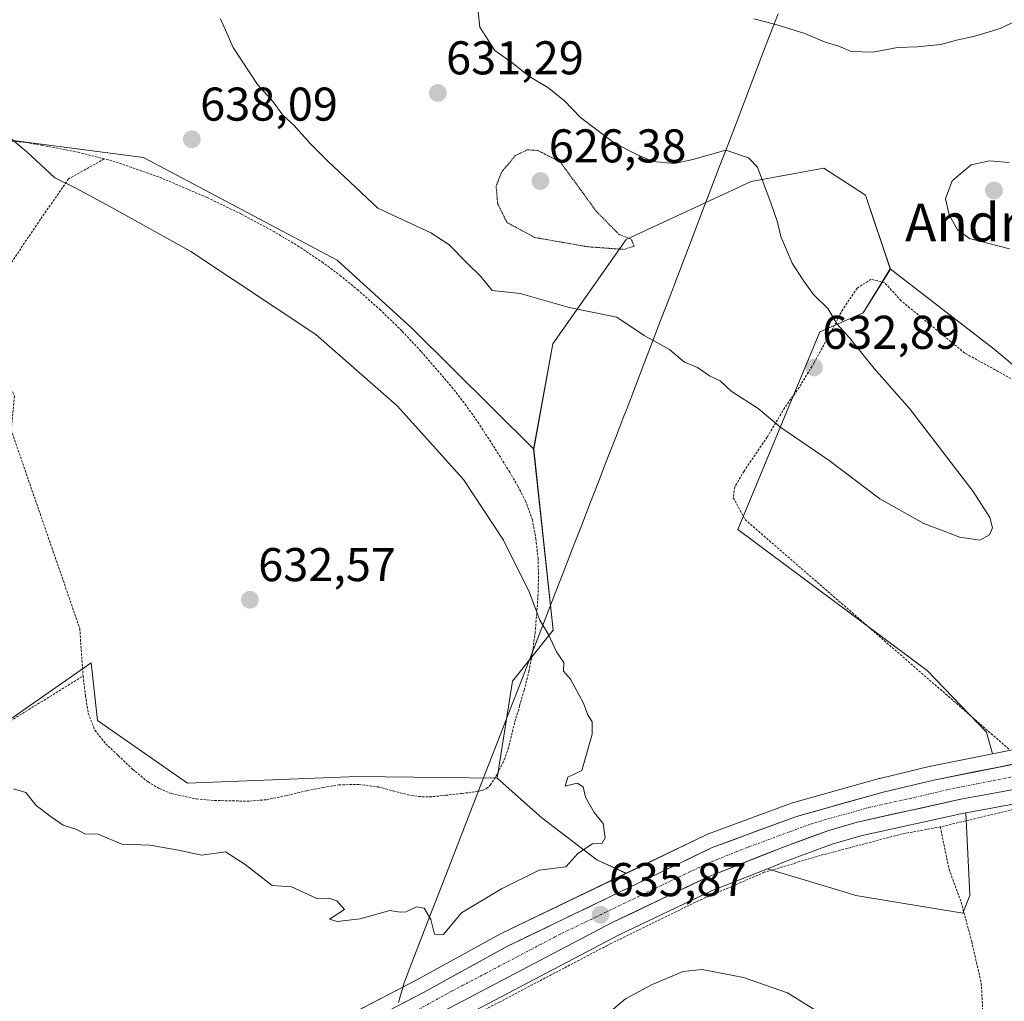
# Model space of a CAD drawing. Units: metres. Extents: x 589968 to 593394, y 4761411 to 4763770.
# Drawn here: x 591849 to 592057, y 4761881 to 4762089 of the extents above; entities that cross this region are included whole.
import ezdxf
from ezdxf.enums import TextEntityAlignment as Align

# ---------------------------------------------------------------- set-up
doc = ezdxf.new("R2010")
doc.units = ezdxf.units.M
doc.header["$MEASUREMENT"] = 0
for name, pattern in [('TRAZO_Y_PUNTO', [1, 0.5, -0.25, 0, -0.25]), ('TRAZOS', [0.75, 0.5, -0.25]), ('TRAZOS2', [0.375, 0.25, -0.125])]:
    doc.linetypes.add(name, pattern=pattern)
for name, color, linetype, lineweight in [('Alambrada', 19, 'TRAZOS', 0), ('Arbolado forestal CxS', 92, 'Continuous', 0), ('Carretera de calzada única', 19, 'Continuous', 13), ('Carretera de calzada única Cxs', 19, 'Continuous', 13), ('Carretera de calzada única eje', 19, 'TRAZO_Y_PUNTO', 0), ('Carátula', 7, 'Continuous', 5), ('Curva de nivel normal', 36, 'Continuous', 0), ('Curva de nivel normal depresión', 36, 'TRAZOS2', 0), ('Entidad de ámbito territorial', 19, 'Continuous', 0), ('Entidad de ámbito territorial CxS', 92, 'Continuous', 0), ('Núcleo urbano CxS', 19, 'Continuous', 0), ('Prado CxS', 92, 'Continuous', 0), ('Punto de cota en terreno', 7, 'Continuous', 0), ('Rótulo de punto de cota en terreno', 19, 'Continuous', 0), ('Texto cartográfico', 19, 'Continuous', 0)]:
    doc.layers.add(name, color=color, linetype=linetype, lineweight=lineweight)
doc.styles.add('Arial', font='txt', dxfattribs={"height": 0.2})

# ---------------------------------------------------------------- blocks, each defined once
blk = doc.blocks.new('*U151')
at = {"layer": 'Prado CxS', "color": 92, "linetype": 'Continuous', "lineweight": 0}
blk.add_polyline3d([(591929.8671, 4761871.3799, 636.2398), (591975.6633, 4761895.4369, 635.2025), (591995.2313, 4761904.7593, 635.4714), (592007.0279, 4761909.4547, 635.9906), (592023.3153, 4761904.5431, 636.2443), (592025.7611, 4761903.8055, 636.3218), (592048.4419, 4761900.0277, 637.2115), (592049.8691, 4761903.7861, 637.362), (592049.8655, 4761903.9385, 637.3736), (592049.0597, 4761921.2837, 637.6454), (592076.4277, 4761926.2687, 636.6383)], dxfattribs=at)
blk = doc.blocks.new('*U160')
at = {"layer": 'Núcleo urbano CxS', "color": 19, "linetype": 'Continuous', "lineweight": 0}
for points in [[(591889.2467, 4761863.2421, 638.14), (591932.8537, 4761885.9049, 636.0295), (591950.5511, 4761895.6669, 635.7763), (591950.6979, 4761895.7427, 635.7782), (591977.1057, 4761908.4657, 635.9284), (591994.0779, 4761916.6427, 636.3164), (591994.3379, 4761916.7533, 636.3279), (592012.1361, 4761923.3463, 637.1263), (592012.3683, 4761923.4209, 637.1308), (592030.7183, 4761928.5109, 637.6237), (592030.8155, 4761928.5363, 637.6245), (592041.5355, 4761931.1263, 637.6318), (592041.6533, 4761931.1521, 637.632), (592054.6771, 4761933.7495, 637.3919), (592072.7719, 4761937.3579, 637.355)], [(592076.4277, 4761926.2687, 636.6383), (592049.0597, 4761921.2837, 637.6454), (592048.5913, 4761921.1985, 637.6775), (592026.7903, 4761916.4035, 637.0898), (592020.7529, 4761914.6105, 636.7415), (592011.3299, 4761911.1671, 636.2268), (592007.0279, 4761909.4547, 635.9906), (591995.2313, 4761904.7593, 635.4714), (591975.6633, 4761895.4369, 635.2025), (591929.8671, 4761871.3799, 636.2398)]]:
    blk.add_polyline3d(points, dxfattribs=at)
blk = doc.blocks.new('*U162')
at = {"layer": 'Arbolado forestal CxS', "color": 92, "linetype": 'Continuous', "lineweight": 0}
for points in [[(591977.1057, 4761908.4657, 635.9284), (591970.9643, 4761911.3555, 635.648), (591959.3209, 4761920.2045, 634.8569), (591949.8269, 4761928.6083, 634.7426), (591953.0673, 4761949.1295, 634.3528), (591961.7081, 4761959.9301, 635.0814), (591957.5575, 4761998.2639, 636.566), (591961.6319, 4762020.5581, 636.555), (591977.1551, 4762042.6411, 630.8073), (592003.5939, 4762054.9097, 634.7091), (592008.1863, 4762055.7565, 635.6174), (592018.9865, 4762057.7467, 637.0321), (592027.7859, 4762052.0061, 637.6512), (592033.0637, 4762036.3867, 637.0652), (592027.2919, 4762027.1241, 635.7322), (592018.1581, 4762023.0913, 634.2537), (592000.7723, 4761981.2151, 636.9843), (592040.8255, 4761951.4081, 637.0812), (592053.4003, 4761938.3675, 637.117), (592054.6771, 4761933.7495, 637.3919), (592041.6533, 4761931.1521, 637.632), (592041.5355, 4761931.1263, 637.6318), (592030.8155, 4761928.5363, 637.6245), (592030.7183, 4761928.5109, 637.6237), (592012.3683, 4761923.4209, 637.1308), (592012.1361, 4761923.3463, 637.1263), (591994.3379, 4761916.7533, 636.3279), (591994.0779, 4761916.6427, 636.3164), (591977.1057, 4761908.4657, 635.9284)], [(592048.4419, 4761900.0277, 637.2115), (592025.7611, 4761903.8055, 636.3218), (592023.3153, 4761904.5431, 636.2443), (592007.0279, 4761909.4547, 635.9906), (592011.3299, 4761911.1671, 636.2268), (592020.7529, 4761914.6105, 636.7415), (592026.7903, 4761916.4035, 637.0898), (592048.5913, 4761921.1985, 637.6775), (592049.0597, 4761921.2837, 637.6454), (592049.8655, 4761903.9385, 637.3736), (592049.8691, 4761903.7861, 637.362), (592048.4419, 4761900.0277, 637.2115)]]:
    blk.add_polyline3d(points, close=True, dxfattribs=at)
blk = doc.blocks.new('5PATER')
at = {"layer": 'Carátula', "linetype": 'Continuous', "lineweight": 5}
h = blk.add_hatch(color=250, dxfattribs=at)
edge = h.paths.add_edge_path()
edge.add_ellipse((0, 0.01), major_axis=(-1.33, -1.34), ratio=0.999422, start_angle=0, end_angle=360)

msp = doc.modelspace()

# ---------------------------------------------------------------- linework, layer by layer
at = {"layer": 'Alambrada', "color": 19, "linetype": 'TRAZOS', "lineweight": 0}
for points in [[(591866.66, 4762059.69, 636.75), (591861.32, 4762061.06, 636.8), (591853.57, 4762062.56, 635.79), (591849.9, 4762063.18, 635.26), (591846.21, 4762063.5, 634.58)], [(591866.66, 4762059.69, 636.75), (591859.1, 4762055.45, 635.1), (591853.14, 4762046.9, 632.89), (591840.27, 4762027.71, 630), (591839.69, 4762026.77, 629.9), (591847.65, 4762009.46, 629.99), (591846.95, 4762002.32, 630.23), (591861.47, 4761960.31, 632.23), (591862.17, 4761950.25, 632.89)], [(591862.17, 4761950.25, 632.89), (591862.69, 4761946.06, 633.15), (591863.28, 4761942.31, 633.4), (591864.67, 4761938.74, 633.71), (591866.97, 4761935.9, 634.06), (591869.62, 4761933.41, 634), (591872.64, 4761930.5, 633.97), (591875.92, 4761927.82, 634.08), (591878.32, 4761926.4, 634.16), (591880.87, 4761925.34, 634.2), (591886.21, 4761924.21, 634.37), (591890.01, 4761923.89, 634.36), (591893.81, 4761923.79, 634.3), (591897.44, 4761923.76, 634.25), (591901.05, 4761924.05, 634.22), (591905.37, 4761924.97, 634.06), (591909.64, 4761925.97, 633.93), (591912.97, 4761926.63, 633.89), (591916.31, 4761927.18, 633.87), (591920.55, 4761927.3, 633.98), (591924.78, 4761926.74, 634.11), (591927.85, 4761925.91, 634.25), (591930.93, 4761925.09, 634.29), (591933.21, 4761924.72, 634.36), (591935.49, 4761924.64, 634.43), (591938.94, 4761924.98, 634.34), (591942.37, 4761925.39, 634.3), (591944.53, 4761925.64, 634.4), (591946.67, 4761926, 634.48), (591947.6, 4761926.4, 634.48), (591948.37, 4761927.13, 634.44), (591949.57, 4761928.96, 634.38), (591951.06, 4761931.82, 634.39), (591952.16, 4761934.8, 634.32), (591952.87, 4761937.71, 634.25), (591953.6, 4761940.6, 634.24), (591954.59, 4761943.92, 634.24), (591955.57, 4761947.26, 634.35), (591956.57, 4761951.26, 634.45), (591957.33, 4761955.33, 634.58), (591957.85, 4761959.32, 634.74), (591958.21, 4761963.33, 634.9), (591958.46, 4761967.15, 635.08), (591958.6, 4761970.96, 635.29), (591958.48, 4761975.06, 635.5), (591958.05, 4761979.17, 635.64), (591957.28, 4761983.31, 635.66), (591955.85, 4761987.29, 635.75), (591954.23, 4761990.39, 635.86), (591952.48, 4761993.39, 635.88), (591950.51, 4761996.59, 635.89), (591948.49, 4761999.79, 635.93), (591945.94, 4762003.67, 635.97), (591943.28, 4762007.47, 636.03), (591940.48, 4762011.08, 636.12), (591937.55, 4762014.56, 636.14), (591933.67, 4762019, 636.2), (591929.66, 4762023.29, 636.23), (591925.14, 4762027.69, 636.29), (591920.42, 4762031.88, 636.36), (591916.75, 4762034.88, 636.47), (591912.96, 4762037.73, 636.53), (591907.92, 4762041.11, 636.61), (591902.71, 4762044.23, 636.73), (591895.65, 4762048.03, 636.93), (591888.42, 4762051.51, 637.02), (591878.83, 4762055.64, 637.16), (591868.98, 4762059.09, 636.86), (591866.66, 4762059.69, 636.75)], [(592068.46, 4762007.77, 638.18), (592048.8, 4762018.59, 637.26), (592035.36, 4762029.65, 636.64), (592031.86, 4762033.49, 636.59), (592028.98, 4762034.22, 636.47), (592026.01, 4762032.32, 636.13), (592022.98, 4762027.84, 635.26), (592020.05, 4762022.25, 634.21), (592016.88, 4762016.48, 633.15), (592013.76, 4762011.33, 633.55), (592010.71, 4762007.05, 634.46), (592006.98, 4762000.8, 635.3), (592002.11, 4761993.59, 636.29), (592000.12, 4761990.25, 636.52), (591999.82, 4761987.94, 636.61), (592002.32, 4761983.36, 636.69), (592058.26, 4761934.68, 637.09)], [(592139.3, 4761958.61, 638.13), (592124.21, 4761946.72, 637.46), (592111.66, 4761937.76, 636.94), (592100.48, 4761932.02, 636.69), (592089.76, 4761929.04, 636.66), (592077.01, 4761925.84, 636.89), (592059.87, 4761922.18, 637.2), (592043.64, 4761918.29, 637.82)], [(591814.32, 4761920.56, 638.48), (591862.17, 4761950.25, 632.89)], [(592043.64, 4761918.29, 637.82), (592035.57, 4761916.82, 637.33), (592018.21, 4761912.24, 636.72), (592006.37, 4761908.68, 635.93), (591992.48, 4761902.67, 635.51), (591973.87, 4761893.59, 635.38), (591964, 4761888.42, 635.39), (591950.37, 4761881.25, 635.71), (591931.37, 4761871.38, 636.11)], [(592043.64, 4761918.29, 637.82), (592045.49, 4761909.35, 637.67), (592048.05, 4761902.37, 637.4), (592050.28, 4761894.05, 637.04), (592052.32, 4761885.17, 636.78), (592053.19, 4761868.67, 635.6), (592053.19, 4761857.51, 634.1), (592053.57, 4761840.76, 629.22), (592069.87, 4761833.5, 627.58), (592101.45, 4761819.65, 624.01), (592113.89, 4761814.59, 622.61)]]:
    msp.add_polyline3d(points, dxfattribs=at)
at = {"layer": 'Arbolado forestal CxS', "color": 92, "linetype": 'Continuous', "lineweight": 0}
for points in [[(591957.56, 4761998.26, 636.57), (591931.8, 4762023.86, 636.36), (591915.94, 4762038.27, 636.57), (591874.94, 4762060.02, 637.29), (591842.42, 4762064.2, 633.98), (591812.66, 4762081.62, 629.64), (591776.11, 4762080.05, 630.59), (591757.2, 4762087.44, 630.26), (591751.01, 4762084.75, 630.29), (591750.16, 4762084.38, 630.31), (591741.09, 4762077.65, 631.01), (591735.58, 4762062.54, 632.47), (591716.82, 4762059.71, 633.49), (591697.81, 4762068.3, 636.33), (591683.05, 4762059.3, 636.44), (591676.14, 4762049.25, 635.68), (591666.84, 4762043.44, 634.8), (591656.38, 4762030.66, 633.29)], [(592068.74, 4762008.01, 637.99), (592055.01, 4762019.4, 638.02), (592033.06, 4762036.39, 637.07), (592027.79, 4762052.01, 637.65), (592018.99, 4762057.75, 637.03), (592008.19, 4762055.76, 635.62), (592003.59, 4762054.91, 634.71), (591977.16, 4762042.64, 630.81), (591961.63, 4762020.56, 636.55), (591957.56, 4761998.26, 636.57), (591931.8, 4762023.86, 636.36), (591915.94, 4762038.27, 636.57), (591874.94, 4762060.02, 637.29), (591842.42, 4762064.2, 633.98)], [(592033.06, 4762036.39, 637.07), (592055.01, 4762019.4, 638.02), (592068.74, 4762008.01, 637.99), (592099.81, 4761994.9, 638.48), (592133.54, 4761989.75, 638.79), (592156.3, 4761995.2, 637.73), (592165.73, 4762003.5, 638.19), (592160.78, 4762012.7, 638.64), (592160.78, 4762019.3, 638.3), (592161.38, 4762033.7, 638.45), (592161.38, 4762045.7, 638.78), (592163.78, 4762057.7, 638.97), (592172.78, 4762060.7, 639.11), (592187.18, 4762060.1, 639.67), (592197.14, 4762060.39, 638.75)], [(592033.06, 4762036.39, 637.07), (592027.79, 4762052.01, 637.65), (592018.99, 4762057.75, 637.03), (592008.19, 4762055.76, 635.62), (592003.59, 4762054.91, 634.71), (591977.16, 4762042.64, 630.81), (591961.63, 4762020.56, 636.55), (591957.56, 4761998.26, 636.57)], [(592033.06, 4762036.39, 637.07), (592027.79, 4762052.01, 637.65), (592018.99, 4762057.75, 637.03), (592008.19, 4762055.76, 635.62), (592003.59, 4762054.91, 634.71), (591977.16, 4762042.64, 630.81), (591961.63, 4762020.56, 636.55), (591957.56, 4761998.26, 636.57)], [(592033.06, 4762036.39, 637.07), (592027.29, 4762027.12, 635.73), (592018.16, 4762023.09, 634.25), (592000.77, 4761981.22, 636.98), (592040.83, 4761951.41, 637.08), (592053.4, 4761938.37, 637.12), (592054.68, 4761933.75, 637.39)], [(591647.08, 4761998.14, 636.04), (591652.89, 4761985.35, 636.98), (591673.33, 4761973.61, 637.26), (591686.43, 4761967.27, 637.34), (591697.88, 4761962.21, 637.26), (591705.73, 4761964.25, 636.95), (591727.69, 4761998.81, 636.74), (591735.97, 4762005.88, 636.26), (591742.45, 4762011.41, 635.55), (591759.05, 4761993.53, 636.2), (591774.11, 4761968.16, 637.38), (591793.13, 4761942.01, 638.59), (591809.78, 4761922.19, 639.22), (591826.42, 4761922.98, 637.44), (591836.73, 4761934.08, 635.38), (591863.89, 4761953.01, 632.88), (591865.22, 4761940.85, 633.74), (591884.3, 4761927.53, 634.37), (591920.3, 4761928.97, 634.19), (591949.83, 4761928.61, 634.74)], [(591957.56, 4761998.26, 636.57), (591961.71, 4761959.93, 635.08), (591953.07, 4761949.13, 634.35), (591949.83, 4761928.61, 634.74)], [(591836.73, 4761934.08, 635.38), (591863.89, 4761953.01, 632.88), (591865.22, 4761940.85, 633.74), (591884.3, 4761927.53, 634.37), (591920.3, 4761928.97, 634.19), (591949.83, 4761928.61, 634.74), (591959.32, 4761920.2, 634.86), (591970.96, 4761911.36, 635.65), (591977.11, 4761908.47, 635.93), (591950.7, 4761895.74, 635.78), (591950.55, 4761895.67, 635.78), (591932.85, 4761885.9, 636.03), (591889.25, 4761863.24, 638.14), (591889.12, 4761863.17, 638.15), (591879.63, 4761857.63, 638.8), (591879.38, 4761857.47, 638.83), (591877.51, 4761856.11, 639), (591859.77, 4761846.77, 640.71), (591830.17, 4761832.31, 642.99)], [(592054.68, 4761933.75, 637.39), (592041.65, 4761931.15, 637.63), (592041.54, 4761931.13, 637.63), (592030.82, 4761928.54, 637.62), (592030.72, 4761928.51, 637.62), (592012.37, 4761923.42, 637.13), (592012.14, 4761923.35, 637.13), (591994.34, 4761916.75, 636.33), (591994.08, 4761916.64, 636.32), (591977.11, 4761908.47, 635.93)], [(591949.83, 4761928.61, 634.74), (591959.32, 4761920.2, 634.86), (591970.96, 4761911.36, 635.65), (591977.11, 4761908.47, 635.93)], [(591949.83, 4761928.61, 634.74), (591959.32, 4761920.2, 634.86), (591970.96, 4761911.36, 635.65), (591977.11, 4761908.47, 635.93)], [(592049.06, 4761921.28, 637.65), (592048.59, 4761921.2, 637.68), (592026.79, 4761916.4, 637.09), (592020.75, 4761914.61, 636.74), (592011.33, 4761911.17, 636.23), (592007.03, 4761909.45, 635.99)], [(592007.03, 4761909.45, 635.99), (592023.32, 4761904.54, 636.24), (592025.76, 4761903.81, 636.32), (592048.44, 4761900.03, 637.21), (592049.87, 4761903.79, 637.36), (592049.87, 4761903.94, 637.37), (592049.06, 4761921.28, 637.65)], [(591977.11, 4761908.47, 635.93), (591950.7, 4761895.74, 635.78), (591950.55, 4761895.67, 635.78), (591932.85, 4761885.9, 636.03), (591889.25, 4761863.24, 638.14), (591889.12, 4761863.17, 638.15), (591879.63, 4761857.63, 638.8), (591879.38, 4761857.47, 638.83), (591877.51, 4761856.11, 639)]]:
    msp.add_polyline3d(points, dxfattribs=at)
at = {"layer": 'Carretera de calzada única', "color": 19, "linetype": 'Continuous', "lineweight": 13}
for points in [[(592195.53, 4762028.78), (592173.13, 4761997.87), (592167.87, 4761992.1), (592152.88, 4761979.47), (592134.55, 4761965.33), (592116.77, 4761952.53), (592107.96, 4761946.78), (592101.7, 4761943.24), (592095.11, 4761940.38), (592089, 4761938.33), (592073.43, 4761934.43), (592042.24, 4761928.21), (592031.52, 4761925.62), (592013.17, 4761920.53), (591995.38, 4761913.94), (591952, 4761893.04), (591934.27, 4761883.26), (591890.63, 4761860.58)], [(591928.5, 4761874.05), (591974.32, 4761898.12), (591994.03, 4761907.51), (592010.26, 4761913.97), (592019.81, 4761917.46), (592026.04, 4761919.31), (592048, 4761924.14), (592075.89, 4761929.22), (592088.86, 4761932.27), (592093.63, 4761933.8), (592096.95, 4761935.14), (592101.44, 4761937.32), (592107.05, 4761940.27), (592116.31, 4761945.74), (592124.26, 4761951.21), (592145.96, 4761967.61), (592159.79, 4761978.29), (592167.64, 4761984.66), (592174.56, 4761991.34), (592177.88, 4761995.07), (592190.39, 4762012.66)]]:
    msp.add_lwpolyline(points, dxfattribs=at)
at = {"layer": 'Carretera de calzada única Cxs', "color": 19, "linetype": 'Continuous', "lineweight": 13}
for points in [[(591929.91, 4761880.99, 636.05), (591934.27, 4761883.26, 635.96), (591937.82, 4761885.22, 635.88), (591941.36, 4761887.17, 635.79), (591944.91, 4761889.13, 635.75), (591948.45, 4761891.08, 635.6), (591952, 4761893.04, 635.59), (591956.34, 4761895.13, 635.73), (591960.68, 4761897.22, 635.73), (591965.01, 4761899.31, 635.76), (591969.35, 4761901.4, 635.74), (591973.69, 4761903.49, 635.83), (591978.03, 4761905.58, 635.86), (591982.37, 4761907.67, 635.96), (591986.7, 4761909.76, 636.04), (591991.04, 4761911.85, 636.08), (591995.38, 4761913.94, 636.29), (591999.83, 4761915.59, 636.4), (592004.28, 4761917.24, 636.6), (592008.72, 4761918.88, 636.86), (592013.17, 4761920.53, 637.21), (592017.76, 4761921.8, 637.21), (592022.35, 4761923.08, 637.4), (592026.93, 4761924.35, 637.53), (592031.52, 4761925.62, 637.58), (592035.09, 4761926.48, 637.61), (592038.67, 4761927.35, 637.67), (592042.24, 4761928.21, 637.71), (592046.7, 4761929.1, 637.6), (592051.15, 4761929.99, 637.49), (592055.61, 4761930.88, 637.37), (592060.06, 4761931.76, 637.25)], [(592057.3, 4761925.83, 637.46), (592052.65, 4761924.99, 637.42), (592048, 4761924.14, 637.41), (592043.61, 4761923.17, 637.52), (592039.22, 4761922.21, 637.57), (592034.82, 4761921.24, 637.46), (592030.43, 4761920.28, 637.31), (592026.04, 4761919.31, 637.2), (592022.93, 4761918.39, 637.2), (592019.81, 4761917.46, 637.14), (592016.63, 4761916.3, 637), (592013.44, 4761915.13, 636.76), (592010.26, 4761913.97, 636.56), (592006.2, 4761912.36, 636.45), (592002.15, 4761910.74, 636.23), (591998.09, 4761909.13, 635.99), (591994.03, 4761907.51, 635.93), (591990.09, 4761905.63, 635.83), (591986.15, 4761903.75, 635.75), (591982.2, 4761901.88, 635.7), (591978.26, 4761900, 635.59), (591974.32, 4761898.12, 635.63), (591970.15, 4761895.93, 635.67), (591965.99, 4761893.74, 635.69), (591961.82, 4761891.56, 635.67), (591957.66, 4761889.37, 635.62), (591953.49, 4761887.18, 635.75), (591949.33, 4761884.99, 635.84), (591945.16, 4761882.8, 635.89), (591941, 4761880.61, 635.87)]]:
    msp.add_polyline3d(points, dxfattribs=at)
at = {"layer": 'Carretera de calzada única eje', "color": 19, "linetype": 'TRAZO_Y_PUNTO', "lineweight": 0}
msp.add_lwpolyline([(592060.72, 4761929.28), (592045.12, 4761926.17), (592039.76, 4761924.88), (592028.78, 4761922.46), (592019.6, 4761919.92), (592016.49, 4761918.99), (592011.72, 4761917.25), (592002.82, 4761913.95), (591994.7, 4761910.72), (591984.85, 4761906.03), (591963.16, 4761895.58), (591940.25, 4761883.54), (591931.38, 4761878.65)], dxfattribs=at)
at = {"layer": 'Curva de nivel normal', "color": 36, "linetype": 'Continuous', "lineweight": 0}
for points in [[(591891.24, 4762089.36, 635), (591893.93, 4762083.27, 635), (591899.11, 4762075.46, 635), (591902.42, 4762071.74, 635), (591904.45, 4762068.98, 635), (591906.81, 4762066.8, 635), (591910.25, 4762062.94, 635), (591913.98, 4762059.18, 635), (591924.58, 4762049.27, 635), (591935.79, 4762044.06, 635), (591939.62, 4762041.59, 635), (591943.58, 4762037.54, 635), (591946.38, 4762034.8, 635), (591948.79, 4762031.81, 635), (591954.72, 4762031.19, 635), (591965.1, 4762028.24, 635), (591975.13, 4762026.16, 635), (591980.94, 4762022.3, 635), (591986.31, 4762019.34, 635), (591989.49, 4762016.66, 635), (591992.23, 4762015.53, 635), (591994.75, 4762013.76, 635), (591997.01, 4762012.72, 635), (591999.36, 4762010.56, 635), (592005.06, 4762006.86, 635), (592009.9, 4762002.87, 635), (592020.1, 4761995.86, 635), (592030.87, 4761987.72, 635), (592040.15, 4761982.5, 635), (592047.8, 4761979.65, 635), (592052, 4761978.98, 635), (592054.04, 4761980.09, 635), (592054.69, 4761981.58, 635), (592054.1, 4761983.8, 635), (592050.59, 4761989.29, 635), (592037.14, 4762006.84, 635), (592029.65, 4762015.35, 635), (592024.43, 4762021.8, 635), (592021.82, 4762024.72, 635), (592019.86, 4762028.02, 635), (592016.77, 4762031, 635), (592014.77, 4762033.8, 635), (592012.25, 4762037.61, 635), (592009.9, 4762043.27, 635), (592009.18, 4762046.27, 635), (592007.83, 4762050.18, 635), (592004.94, 4762057.96, 635), (592003.07, 4762059.92, 635), (591998.23, 4762061.56, 635), (591991.24, 4762059.6, 635), (591987.37, 4762058.73, 635), (591982.79, 4762059.14, 635), (591979.55, 4762060.57, 635), (591974.64, 4762063.02, 635), (591967.48, 4762068.47, 635), (591964.04, 4762072.04, 635), (591960.58, 4762074.82, 635), (591956.55, 4762077.17, 635), (591953.22, 4762079.91, 635), (591949.31, 4762082.66, 635), (591946.19, 4762087.59, 635), (591945.82, 4762090.84, 635)], [(592004.18, 4762089.36, 635), (592008.8, 4762088.14, 635), (592014.96, 4762086.23, 635), (592019.25, 4762084.4, 635), (592022.15, 4762083.52, 635), (592024.78, 4762082.41, 635), (592029.37, 4762082.28, 635), (592034.56, 4762083.3, 635), (592038.73, 4762083.42, 635), (592043.73, 4762083.94, 635), (592047.07, 4762084.82, 635), (592050.94, 4762085.69, 635), (592056.29, 4762087.32, 635), (592063.14, 4762090.51, 635)], [(591847.47, 4761926.36, 635), (591850.09, 4761925.59, 635), (591852.24, 4761922.8, 635), (591855.43, 4761920.45, 635), (591857.98, 4761918.66, 635), (591860.82, 4761917.74, 635), (591862.55, 4761916.86, 635), (591865.34, 4761916.74, 635), (591870.4, 4761914.63, 635), (591876.38, 4761914.44, 635), (591882.36, 4761913.36, 635), (591887.29, 4761912.31, 635), (591892.3, 4761912.99, 635), (591896.46, 4761910.33, 635), (591902.2, 4761905.86, 635), (591906.3, 4761905.61, 635), (591911.68, 4761903.12, 635), (591914.18, 4761903.19, 635), (591915.9, 4761902.68, 635), (591917.48, 4761900.8, 635), (591914.35, 4761898.77, 635), (591915.99, 4761898.27, 635), (591920.82, 4761898.86, 635), (591927.14, 4761900.57, 635), (591929.32, 4761900.24, 635), (591930.58, 4761900.32, 635), (591932.72, 4761901.36, 635), (591934.35, 4761901.13, 635), (591935.76, 4761898.73, 635), (591936.58, 4761895.6, 635), (591938.45, 4761895.49, 635), (591942.26, 4761900.14, 635), (591950.77, 4761905.22, 635), (591958.7, 4761909.13, 635), (591964.38, 4761909.85, 635), (591966.94, 4761912.68, 635), (591970.04, 4761914.71, 635), (591972.05, 4761914.82, 635), (591972.68, 4761915.98, 635), (591972.3, 4761919, 635), (591970.34, 4761921.37, 635), (591968.52, 4761924.57, 635), (591968.03, 4761926.81, 635), (591966.8, 4761927.52, 635), (591964.2, 4761926.93, 635), (591964.82, 4761928.84, 635), (591967.73, 4761930.23, 635), (591969.93, 4761937.96, 635), (591969.94, 4761940.56, 635), (591969, 4761942.03, 635), (591968.09, 4761944.46, 635), (591965.37, 4761949.56, 635), (591963.9, 4761951.23, 635), (591963.97, 4761953.13, 635), (591962.42, 4761955.33, 635), (591960.69, 4761959.02, 635), (591958.84, 4761962.03, 635), (591956.59, 4761968.07, 635), (591951.2, 4761979, 635), (591942.7, 4761991.85, 635), (591928.63, 4762007.45, 635), (591911.42, 4762022.52, 635), (591885, 4762040.12, 635), (591867.98, 4762049.58, 635), (591860.63, 4762053.5, 635), (591856.18, 4762055.69, 635), (591850.3, 4762061.18, 635), (591839.17, 4762070.33, 635)], [(592058.29, 4762040.67, 640), (592049.8, 4762042.87, 640), (592047.3, 4762044.66, 640), (592045.52, 4762047.88, 640), (592044.77, 4762051.26, 640), (592046.18, 4762055.02, 640), (592050.15, 4762058.47, 640), (592054.06, 4762059.26, 640), (592058.2, 4762058.9, 640)], [(592018.56, 4761878.64, 635), (592011.32, 4761883.18, 635), (592002, 4761886.41, 635), (591993.22, 4761888.11, 635), (591989.21, 4761887.68, 635), (591982.63, 4761884.96, 635), (591976.97, 4761881.9, 635), (591974.42, 4761879.72, 635)]]:
    msp.add_polyline3d(points, dxfattribs=at)
at = {"layer": 'Curva de nivel normal depresión', "color": 36, "linetype": 'TRAZOS2', "lineweight": 0}
msp.add_polyline3d([(591976.68, 4762040.54, 630), (591978.86, 4762041.24, 630), (591978.18, 4762042.71, 630), (591975.66, 4762043.68, 630), (591970.82, 4762048.6, 630), (591963.23, 4762058.99, 630), (591958.47, 4762061.47, 630), (591956.22, 4762061.62, 630), (591953.67, 4762060.38, 630), (591950.75, 4762056.86, 630), (591949.62, 4762053.9, 630), (591949.92, 4762050.28, 630), (591951.9, 4762046.24, 630), (591957.78, 4762043.06, 630), (591969.08, 4762041.08, 630), (591976.68, 4762040.54, 630)], dxfattribs=at)
at = {"layer": 'Entidad de ámbito territorial', "color": 19, "linetype": 'Continuous', "lineweight": 0}
msp.add_polyline3d([(592009.29, 4762090.4, 634.65), (592007.51, 4762085.77, 635.35), (592005.74, 4762081.13, 636.04), (592003.96, 4762076.49, 636.6), (592002.19, 4762071.86, 636.79), (592000.41, 4762067.22, 636.41), (591998.64, 4762062.58, 635.12), (591996.86, 4762057.95, 633.65), (591995.09, 4762053.31, 632.83), (591993.31, 4762048.68, 632.76), (591991.54, 4762044.04, 632.79), (591989.76, 4762039.4, 631.95), (591987.99, 4762034.77, 631.46), (591986.21, 4762030.13, 632.74), (591984.44, 4762025.49, 634.01), (591982.66, 4762020.86, 634.98), (591980.89, 4762016.22, 635.8), (591979.11, 4762011.59, 636.4), (591977.34, 4762006.95, 636.71), (591976.68, 4762005.23, 636.76), (591974.88, 4762000.59, 636.77), (591973.08, 4761995.96, 636.75), (591971.28, 4761991.32, 636.63), (591969.48, 4761986.69, 636.49), (591967.68, 4761982.05, 636.28), (591965.88, 4761977.41, 635.94), (591964.08, 4761972.78, 635.8), (591962.28, 4761968.14, 635.47), (591960.72, 4761964.11, 635.16), (591959.15, 4761960.07, 634.86), (591957.59, 4761956.04, 634.62), (591956.02, 4761952.01, 634.42), (591954.46, 4761947.98, 634.29), (591952.89, 4761943.94, 634.17), (591951.33, 4761939.91, 634.12), (591949.64, 4761935.55, 634.18), (591947.94, 4761931.19, 634.22), (591946.25, 4761926.82, 634.37), (591944.56, 4761922.46, 634.63), (591942.86, 4761918.1, 634.67), (591941.17, 4761913.73, 634.6), (591939.48, 4761909.37, 634.6), (591937.78, 4761905.01, 634.8), (591936.09, 4761900.65, 634.9), (591934.4, 4761896.29, 635.09), (591932.7, 4761891.92, 635.41), (591931.01, 4761887.56, 635.72), (591930.55, 4761886.35, 635.77), (591930.13, 4761885.26, 635.82), (591928.91, 4761881.1, 636.06)], dxfattribs=at)
msp.add_polyline3d([(592009.29, 4762090.4, 634.65), (592007.51, 4762085.77, 635.35), (592005.74, 4762081.13, 636.04), (592003.96, 4762076.49, 636.6), (592002.19, 4762071.86, 636.79), (592000.41, 4762067.22, 636.41), (591998.64, 4762062.58, 635.12), (591996.86, 4762057.95, 633.65), (591995.09, 4762053.31, 632.83), (591993.31, 4762048.68, 632.76), (591991.54, 4762044.04, 632.79), (591989.76, 4762039.4, 631.95), (591987.99, 4762034.77, 631.46), (591986.21, 4762030.13, 632.74), (591984.44, 4762025.49, 634.01), (591982.66, 4762020.86, 634.98), (591980.89, 4762016.22, 635.8), (591979.11, 4762011.59, 636.4), (591977.34, 4762006.95, 636.71), (591976.68, 4762005.23, 636.76), (591974.88, 4762000.59, 636.77), (591973.08, 4761995.96, 636.75), (591971.28, 4761991.32, 636.63), (591969.48, 4761986.69, 636.49), (591967.68, 4761982.05, 636.28), (591965.88, 4761977.41, 635.94), (591964.08, 4761972.78, 635.8), (591962.28, 4761968.14, 635.47), (591960.72, 4761964.11, 635.16), (591959.15, 4761960.07, 634.86), (591957.59, 4761956.04, 634.62), (591956.02, 4761952.01, 634.42), (591954.46, 4761947.98, 634.29), (591952.89, 4761943.94, 634.17), (591951.33, 4761939.91, 634.12), (591949.64, 4761935.55, 634.18), (591947.94, 4761931.19, 634.22), (591946.25, 4761926.82, 634.37), (591944.56, 4761922.46, 634.63), (591942.86, 4761918.1, 634.67), (591941.17, 4761913.73, 634.6), (591939.48, 4761909.37, 634.6), (591937.78, 4761905.01, 634.8), (591936.09, 4761900.65, 634.9), (591934.4, 4761896.29, 635.09), (591932.7, 4761891.92, 635.41), (591931.01, 4761887.56, 635.72), (591930.55, 4761886.35, 635.77), (591930.13, 4761885.26, 635.82), (591928.91, 4761881.1, 636.06)], dxfattribs=at)
at = {"layer": 'Entidad de ámbito territorial CxS', "color": 92, "linetype": 'Continuous', "lineweight": 0}
for points in [[(592009.29, 4762090.4, 634.65), (592007.51, 4762085.77, 635.35), (592005.74, 4762081.13, 636.04), (592003.96, 4762076.49, 636.6), (592002.19, 4762071.86, 636.79), (592000.41, 4762067.22, 636.41), (591998.64, 4762062.58, 635.12), (591996.86, 4762057.95, 633.65), (591995.09, 4762053.31, 632.83), (591993.31, 4762048.68, 632.76), (591991.54, 4762044.04, 632.79), (591989.76, 4762039.4, 631.95), (591987.99, 4762034.77, 631.46), (591986.21, 4762030.13, 632.74), (591984.44, 4762025.49, 634.01), (591982.66, 4762020.86, 634.98), (591980.89, 4762016.22, 635.8), (591979.11, 4762011.59, 636.4), (591977.34, 4762006.95, 636.71), (591976.68, 4762005.23, 636.76), (591974.88, 4762000.59, 636.77), (591973.08, 4761995.96, 636.75), (591971.28, 4761991.32, 636.63), (591969.48, 4761986.69, 636.49), (591967.68, 4761982.05, 636.28), (591965.88, 4761977.41, 635.94), (591964.08, 4761972.78, 635.8), (591962.28, 4761968.14, 635.47), (591960.72, 4761964.11, 635.16), (591959.15, 4761960.07, 634.86), (591957.59, 4761956.04, 634.62), (591956.02, 4761952.01, 634.42), (591954.46, 4761947.98, 634.29), (591952.89, 4761943.94, 634.17), (591951.33, 4761939.91, 634.12), (591949.64, 4761935.55, 634.18), (591947.94, 4761931.19, 634.22), (591946.25, 4761926.82, 634.37), (591944.56, 4761922.46, 634.63), (591942.86, 4761918.1, 634.67), (591941.17, 4761913.73, 634.6), (591939.48, 4761909.37, 634.6), (591937.78, 4761905.01, 634.8), (591936.09, 4761900.65, 634.9), (591934.4, 4761896.29, 635.09), (591932.7, 4761891.92, 635.41), (591931.01, 4761887.56, 635.72), (591930.55, 4761886.35, 635.77), (591930.13, 4761885.26, 635.82), (591928.91, 4761881.1, 636.06)], [(591928.91, 4761881.1, 636.06), (591930.13, 4761885.26, 635.82), (591930.55, 4761886.35, 635.77), (591931.01, 4761887.56, 635.72), (591932.7, 4761891.92, 635.41), (591934.4, 4761896.29, 635.09), (591936.09, 4761900.65, 634.9), (591937.78, 4761905.01, 634.8), (591939.48, 4761909.37, 634.6), (591941.17, 4761913.73, 634.6), (591942.86, 4761918.1, 634.67), (591944.56, 4761922.46, 634.63), (591946.25, 4761926.82, 634.37), (591947.94, 4761931.19, 634.22), (591949.64, 4761935.55, 634.18), (591951.33, 4761939.91, 634.12), (591952.89, 4761943.94, 634.17), (591954.46, 4761947.98, 634.29), (591956.02, 4761952.01, 634.42), (591957.59, 4761956.04, 634.62), (591959.15, 4761960.07, 634.86), (591960.72, 4761964.11, 635.16), (591962.28, 4761968.14, 635.47), (591964.08, 4761972.78, 635.8), (591965.88, 4761977.41, 635.94), (591967.68, 4761982.05, 636.28), (591969.48, 4761986.69, 636.49), (591971.28, 4761991.32, 636.63), (591973.08, 4761995.96, 636.75), (591974.88, 4762000.59, 636.77), (591976.68, 4762005.23, 636.76), (591977.34, 4762006.95, 636.71), (591979.11, 4762011.59, 636.4), (591980.89, 4762016.22, 635.8), (591982.66, 4762020.86, 634.98), (591984.44, 4762025.49, 634.01), (591986.21, 4762030.13, 632.74), (591987.99, 4762034.77, 631.46), (591989.76, 4762039.4, 631.95), (591991.54, 4762044.04, 632.79), (591993.31, 4762048.68, 632.76), (591995.09, 4762053.31, 632.83), (591996.86, 4762057.95, 633.65), (591998.64, 4762062.58, 635.12), (592000.41, 4762067.22, 636.41), (592002.19, 4762071.86, 636.79), (592003.96, 4762076.49, 636.6), (592005.74, 4762081.13, 636.04), (592007.51, 4762085.77, 635.35), (592009.29, 4762090.4, 634.65)]]:
    msp.add_polyline3d(points, dxfattribs=at)
at = {"layer": 'Núcleo urbano CxS', "color": 19, "linetype": 'Continuous', "lineweight": 0}
for points in [[(592201.98, 4762039.64, 639.25), (592195.7, 4762033.66, 639.11), (592195.46, 4762033.41, 639.1), (592193.22, 4762030.69, 639.03), (592193.1, 4762030.54, 639.03), (592170.8, 4761999.77, 638.3), (592165.79, 4761994.27, 638.24), (592151, 4761981.81, 638.15), (592132.76, 4761967.74, 637.83), (592115.07, 4761955, 637.52), (592106.4, 4761949.34, 637.43), (592100.36, 4761945.93, 637.4), (592094.03, 4761943.18, 637.4), (592088.16, 4761941.21, 637.33), (592072.77, 4761937.36, 637.35), (592054.68, 4761933.75, 637.39)], [(592054.68, 4761933.75, 637.39), (592041.65, 4761931.15, 637.63), (592041.54, 4761931.13, 637.63), (592030.82, 4761928.54, 637.62), (592030.72, 4761928.51, 637.62), (592012.37, 4761923.42, 637.13), (592012.14, 4761923.35, 637.13), (591994.34, 4761916.75, 636.33), (591994.08, 4761916.64, 636.32), (591977.11, 4761908.47, 635.93)], [(592076.43, 4761926.27, 636.64), (592049.06, 4761921.28, 637.65)], [(592049.06, 4761921.28, 637.65), (592048.59, 4761921.2, 637.68), (592026.79, 4761916.4, 637.09), (592020.75, 4761914.61, 636.74), (592011.33, 4761911.17, 636.23), (592007.03, 4761909.45, 635.99)], [(592007.03, 4761909.45, 635.99), (591995.23, 4761904.76, 635.47), (591975.66, 4761895.44, 635.2), (591929.87, 4761871.38, 636.24), (591914.27, 4761863.6, 636.83), (591894.21, 4761852.32, 638.1), (591887.84, 4761848.1, 638.39), (591883.37, 4761844.31, 638.6), (591880.46, 4761840.3, 638.87), (591878.65, 4761835.71, 639.19), (591878.02, 4761830.9, 639.66), (591878.57, 4761827.8, 640.2), (591879.66, 4761824.66, 640.63), (591889.14, 4761808.33, 642.07), (591899.66, 4761792.55, 644.1)], [(591977.11, 4761908.47, 635.93), (591950.7, 4761895.74, 635.78), (591950.55, 4761895.67, 635.78), (591932.85, 4761885.9, 636.03), (591889.25, 4761863.24, 638.14), (591889.12, 4761863.17, 638.15), (591879.63, 4761857.63, 638.8), (591879.38, 4761857.47, 638.83), (591877.51, 4761856.11, 639)]]:
    msp.add_polyline3d(points, dxfattribs=at)
at = {"layer": 'Prado CxS', "color": 92, "linetype": 'Continuous', "lineweight": 0}
for points in [[(591957.56, 4761998.26, 636.57), (591931.8, 4762023.86, 636.36), (591915.94, 4762038.27, 636.57), (591874.94, 4762060.02, 637.29), (591842.42, 4762064.2, 633.98), (591812.66, 4762081.62, 629.64), (591776.11, 4762080.05, 630.59), (591757.2, 4762087.44, 630.26), (591751.01, 4762084.75, 630.29), (591750.16, 4762084.38, 630.31), (591741.09, 4762077.65, 631.01), (591735.58, 4762062.54, 632.47), (591716.82, 4762059.71, 633.49), (591697.81, 4762068.3, 636.33), (591683.05, 4762059.3, 636.44), (591676.14, 4762049.25, 635.68), (591666.84, 4762043.44, 634.8), (591656.38, 4762030.66, 633.29)], [(591842.42, 4762064.2, 633.98), (591874.94, 4762060.02, 637.29), (591915.94, 4762038.27, 636.57), (591931.8, 4762023.86, 636.36), (591957.56, 4761998.26, 636.57), (591961.71, 4761959.93, 635.08), (591953.07, 4761949.13, 634.35), (591949.83, 4761928.61, 634.74), (591920.3, 4761928.97, 634.19), (591884.3, 4761927.53, 634.37), (591865.22, 4761940.85, 633.74), (591863.89, 4761953.01, 632.88), (591836.73, 4761934.08, 635.38)], [(592033.06, 4762036.39, 637.07), (592055.01, 4762019.4, 638.02), (592068.74, 4762008.01, 637.99), (592099.81, 4761994.9, 638.48), (592133.54, 4761989.75, 638.79), (592156.3, 4761995.2, 637.73), (592165.73, 4762003.5, 638.19), (592160.78, 4762012.7, 638.64), (592160.78, 4762019.3, 638.3), (592161.38, 4762033.7, 638.45), (592161.38, 4762045.7, 638.78), (592163.78, 4762057.7, 638.97), (592172.78, 4762060.7, 639.11), (592187.18, 4762060.1, 639.67), (592197.14, 4762060.39, 638.75)], [(592201.98, 4762039.64, 639.25), (592195.7, 4762033.66, 639.11), (592195.46, 4762033.41, 639.1), (592193.22, 4762030.69, 639.03), (592193.1, 4762030.54, 639.03), (592170.8, 4761999.77, 638.3), (592165.79, 4761994.27, 638.24), (592151, 4761981.81, 638.15), (592132.76, 4761967.74, 637.83), (592115.07, 4761955, 637.52), (592106.4, 4761949.34, 637.43), (592100.36, 4761945.93, 637.4), (592094.03, 4761943.18, 637.4), (592088.16, 4761941.21, 637.33), (592072.77, 4761937.36, 637.35), (592054.68, 4761933.75, 637.39)], [(592072.77, 4761937.36, 637.35), (592054.68, 4761933.75, 637.39), (592054.68, 4761933.75, 637.39), (592053.4, 4761938.37, 637.12), (592040.83, 4761951.41, 637.08), (592000.77, 4761981.22, 636.98), (592018.16, 4762023.09, 634.25), (592027.29, 4762027.12, 635.73), (592033.06, 4762036.39, 637.07), (592055.01, 4762019.4, 638.02), (592068.74, 4762008.01, 637.99)], [(592033.06, 4762036.39, 637.07), (592027.29, 4762027.12, 635.73), (592018.16, 4762023.09, 634.25), (592000.77, 4761981.22, 636.98), (592040.83, 4761951.41, 637.08), (592053.4, 4761938.37, 637.12), (592054.68, 4761933.75, 637.39)], [(591647.08, 4761998.14, 636.04), (591652.89, 4761985.35, 636.98), (591673.33, 4761973.61, 637.26), (591686.43, 4761967.27, 637.34), (591697.88, 4761962.21, 637.26), (591705.73, 4761964.25, 636.95), (591727.69, 4761998.81, 636.74), (591735.97, 4762005.88, 636.26), (591742.45, 4762011.41, 635.55), (591759.05, 4761993.53, 636.2), (591774.11, 4761968.16, 637.38), (591793.13, 4761942.01, 638.59), (591809.78, 4761922.19, 639.22), (591826.42, 4761922.98, 637.44), (591836.73, 4761934.08, 635.38), (591863.89, 4761953.01, 632.88), (591865.22, 4761940.85, 633.74), (591884.3, 4761927.53, 634.37), (591920.3, 4761928.97, 634.19), (591949.83, 4761928.61, 634.74)], [(591957.56, 4761998.26, 636.57), (591961.71, 4761959.93, 635.08), (591953.07, 4761949.13, 634.35), (591949.83, 4761928.61, 634.74)], [(592076.43, 4761926.27, 636.64), (592049.06, 4761921.28, 637.65)], [(592007.03, 4761909.45, 635.99), (592023.32, 4761904.54, 636.24), (592025.76, 4761903.81, 636.32), (592048.44, 4761900.03, 637.21), (592049.87, 4761903.79, 637.36), (592049.87, 4761903.94, 637.37), (592049.06, 4761921.28, 637.65)], [(592007.03, 4761909.45, 635.99), (591995.23, 4761904.76, 635.47), (591975.66, 4761895.44, 635.2), (591929.87, 4761871.38, 636.24), (591914.27, 4761863.6, 636.83), (591894.21, 4761852.32, 638.1), (591887.84, 4761848.1, 638.39), (591883.37, 4761844.31, 638.6), (591880.46, 4761840.3, 638.87), (591878.65, 4761835.71, 639.19), (591878.02, 4761830.9, 639.66), (591878.57, 4761827.8, 640.2), (591879.66, 4761824.66, 640.63), (591889.14, 4761808.33, 642.07), (591899.66, 4761792.55, 644.1)]]:
    msp.add_polyline3d(points, dxfattribs=at)

# ---------------------------------------------------------------- block references
at = {"layer": 'Arbolado forestal CxS', "color": 92, "linetype": 'Continuous', "lineweight": 0}
msp.add_blockref('*U162', (0, 0), dxfattribs=at)
at = {"layer": 'Núcleo urbano CxS', "color": 19, "linetype": 'Continuous', "lineweight": 0}
msp.add_blockref('*U160', (0, 0), dxfattribs=at)
at = {"layer": 'Prado CxS', "color": 92, "linetype": 'Continuous', "lineweight": 0}
msp.add_blockref('*U151', (0, 0), dxfattribs=at)
at = {"layer": 'Punto de cota en terreno', "linetype": 'Continuous', "lineweight": 0}
for p in [(591937.26, 4762073.64, 631.29), (591885.2, 4762063.84, 638.09), (591959, 4762055, 626.38), (592055, 4762053, 642.65), (592016.89, 4762015.54, 632.89), (591897.49, 4761966.37, 632.57), (591971.71, 4761899.7, 635.87)]:
    msp.add_blockref('5PATER', p, dxfattribs=at)

# ---------------------------------------------------------------- texts
at = {"layer": 'Rótulo de punto de cota en terreno', "color": 19, "linetype": 'Continuous', "lineweight": 0, "style": 'Arial'}
for s, p in [('631,29', (591939.02, 4762075.4)), ('638,09', (591886.96, 4762065.6)), ('626,38', (591960.76, 4762056.76)), ('632,89', (592018.65, 4762017.3)), ('632,57', (591899.25, 4761968.13)), ('635,87', (591973.47, 4761901.46))]:
    msp.add_text(s, height=7, dxfattribs=at).set_placement(p, align=Align.BOTTOM_LEFT)
at = {"layer": 'Texto cartográfico', "color": 19, "linetype": 'Continuous', "lineweight": 0, "style": 'Arial'}
msp.add_text('Andresla', height=8, dxfattribs=at).set_placement((592058.52, 4762046.21), align=Align.MIDDLE_CENTER)

doc.saveas('drawing.dxf')
